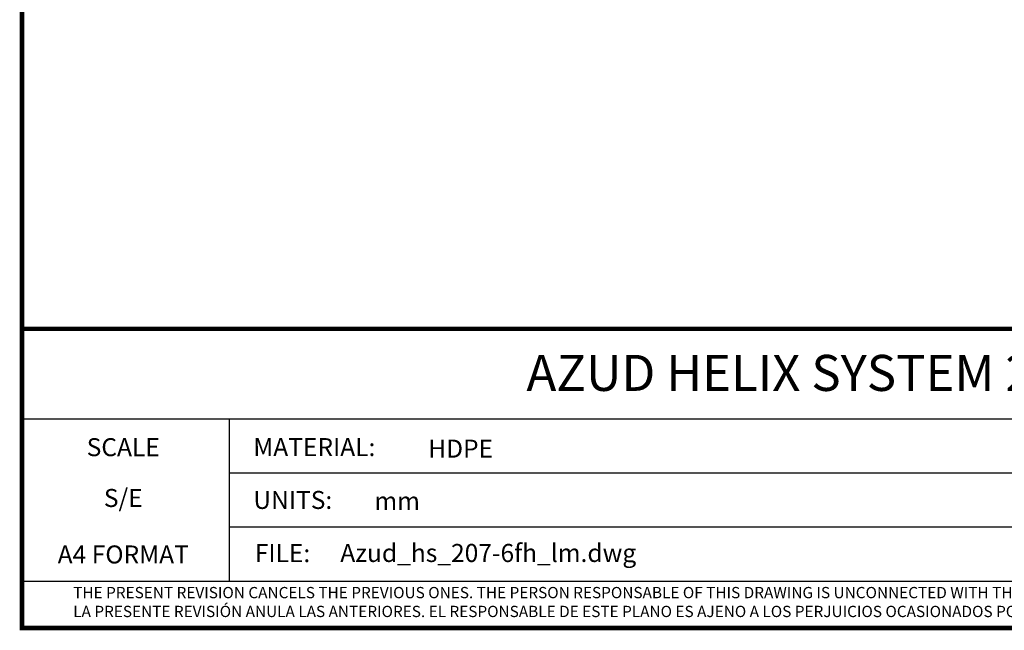
# Model space of a CAD drawing. Units: millimetres. Extents: x 14169 to 19008, y 8226 to 14920.
# Drawn here: x 14169 to 16873, y 8226 to 9903 of the extents above; entities that cross this region are included whole.
import ezdxf
from ezdxf.enums import TextEntityAlignment as Align

# ---------------------------------------------------------------- set-up
doc = ezdxf.new("R2010")
doc.units = ezdxf.units.MM
doc.layers.add('Equipo', color=7, linetype='Continuous')
doc.layers.add('Formato', color=7, linetype='Continuous')
doc.styles.add('ARIAL', font='arial.ttf')
doc.styles.get("Standard").update_dxf_attribs({"font": 'verdana.ttf'})

msp = doc.modelspace()

# ---------------------------------------------------------------- linework, layer by layer
msp.add_line((14175.1, 8360.9), (19001.3, 8360.9))
at = {"layer": 'Formato'}
for p, q in [((14175.1, 8806.5), (19001.3, 8806.5)), ((14744.3, 8806.5), (14744.3, 8360.9)), ((14744.3, 8658), (18201.2, 8658)), ((14744.3, 8509.5), (18201.2, 8509.5))]:
    msp.add_line(p, q, dxfattribs=at)
at = {"layer": 'Formato', "const_width": 12.4}
msp.add_lwpolyline([(14175.1, 8231.7), (19001.3, 8231.7), (19001.3, 14914.2), (14175.1, 14914.2)], close=True, dxfattribs=at)
msp.add_lwpolyline([(14175.1, 8360.9), (14175.1, 9054), (19001.3, 9054)], dxfattribs=at)

# ---------------------------------------------------------------- texts
at = {"layer": 'Equipo', "color": 7, "insert": (16588.2, 8982.3), "char_height": 99, "width": 2409.253, "attachment_point": 2, "style": 'ARIAL'}
msp.add_mtext('AZUD HELIX SYSTEM 207/6FH LM', dxfattribs=at)
at = {"layer": 'Formato'}
for s, p in [('SCALE', (14453.3, 8704)), ('S/E', (14453.3, 8564.4)), ('A4 FORMAT', (14453.3, 8409.2))]:
    msp.add_text(s, height=49.5, dxfattribs=at).set_placement(p, align=Align.CENTER)
for s, height, p in [('MATERIAL:', 49.5, (14810.6, 8704.2)), ('HDPE', 49.5, (15291.1, 8700)), ('UNITS:', 49.5, (14810.6, 8559)), ('mm', 49.5, (15143.2, 8556.1)), ('Azud_hs_207-6fh_lm.dwg', 49.5, (15049.6, 8413.3)), ('FILE:', 49.5, (14814.7, 8412.8)), ('THE PRESENT REVISION CANCELS THE PREVIOUS ONES. THE PERSON RESPONSABLE OF THIS DRAWING IS UNCONNECTED WITH THE HARMS PRODUCED FOR AN IMPROPER USE OF THE CANCELLED REVISIONS.', 30.9375, (14315.9, 8313.7))]:
    msp.add_text(s, height=height, dxfattribs=at).set_placement(p)
at = {"layer": 'Formato', "oblique": 10}
msp.add_text('LA PRESENTE REVISIÓN ANULA LAS ANTERIORES. EL RESPONSABLE DE ESTE PLANO ES AJENO A LOS PERJUICIOS OCASIONADOS POR EL USO INDEBIDO DE REVISIONES ANULADAS.', height=30.9375, dxfattribs=at).set_placement((14315.9, 8261.9))

doc.saveas('drawing.dxf')
